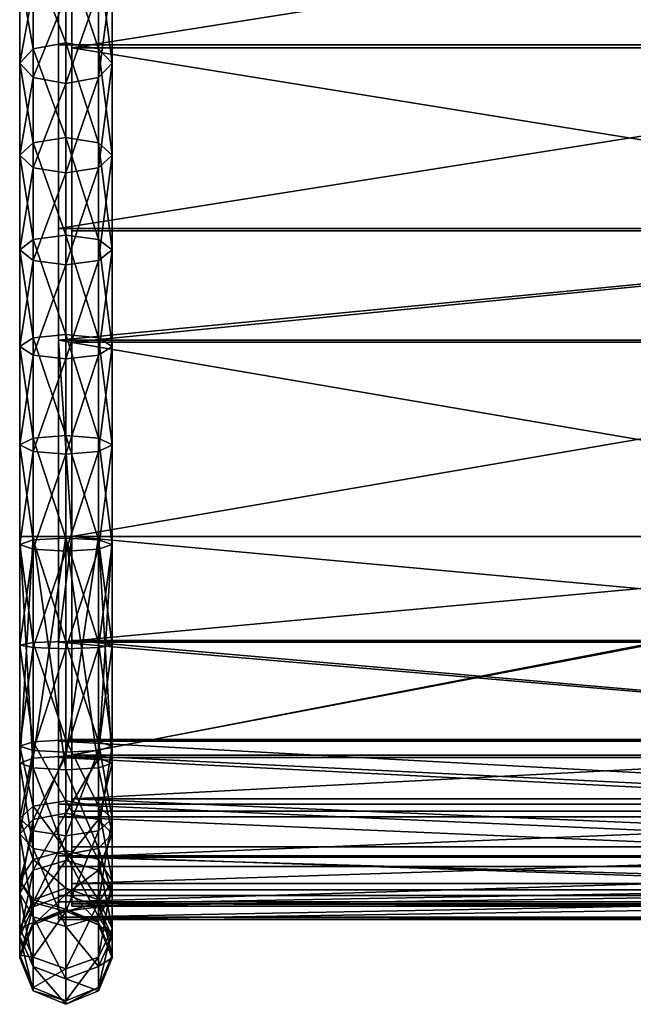
# Model space of a CAD drawing. Units: millimetres. Extents: x -8998 to -223, y -4986 to 5159.
# Drawn here: x -7002 to -6750, y -2985 to -2580 of the extents above; entities that cross this region are included whole.
import ezdxf

# ---------------------------------------------------------------- set-up
doc = ezdxf.new("R2010")
doc.units = ezdxf.units.MM
doc.layers.add('ORG3812BY', color=7, linetype='Continuous', true_color=0x000000)

msp = doc.modelspace()

# ---------------------------------------------------------------- linework, layer by layer
at = {"layer": 'ORG3812BY', "color": 9, "true_color": 0xc7c7c7}
for points in [[(-6509.36, -2590.35, 116.66), (-6986.18, -2516.46, 137.49), (-6986.18, -2590.35, 116.66)], [(-6509.36, -2590.35, 116.66), (-6509.36, -2516.46, 137.49), (-6986.18, -2516.46, 137.49)], [(-6986.18, -2629.76, 133.89), (-6986.18, -2516.46, 137.49), (-6986.18, -2553.4, 171.36)], [(-6986.18, -2629.76, 133.89), (-6986.18, -2590.35, 116.66), (-6986.18, -2516.46, 137.49)], [(-6980.68, -2591.64, 122), (-6980.68, -2518.04, 142.76), (-6514.86, -2518.04, 142.76)], [(-6980.68, -2591.64, 122), (-6514.86, -2518.04, 142.76), (-6514.86, -2591.64, 122)], [(-6980.68, -2518.04, 142.76), (-6980.68, -2629.76, 133.89), (-6980.68, -2553.4, 171.36)], [(-6980.68, -2518.04, 142.76), (-6980.68, -2591.64, 122), (-6980.68, -2629.76, 133.89)], [(-6996.55, -2554.53, 172.86), (-6983.11, -2589.56, 148.04), (-6983.11, -2551.77, 168.02)], [(-6983.11, -2551.77, 168.02), (-6969.68, -2592, 153.05), (-6969.68, -2554.53, 172.86)], [(-6983.11, -2551.77, 168.02), (-6983.11, -2589.56, 148.04), (-6969.68, -2592, 153.05)], [(-7002.11, -2561.18, 184.54), (-6996.55, -2592, 153.05), (-6996.55, -2554.53, 172.86)], [(-6996.55, -2554.53, 172.86), (-6996.55, -2592, 153.05), (-6983.11, -2589.56, 148.04)], [(-6969.68, -2554.53, 172.86), (-6964.11, -2597.91, 165.12), (-6964.11, -2561.18, 184.54)], [(-6969.68, -2554.53, 172.86), (-6969.68, -2592, 153.05), (-6964.11, -2597.91, 165.12)], [(-6996.55, -2567.83, 196.22), (-7002.11, -2597.91, 165.12), (-7002.11, -2561.18, 184.54)], [(-7002.11, -2561.18, 184.54), (-7002.11, -2597.91, 165.12), (-6996.55, -2592, 153.05)], [(-6964.11, -2561.18, 184.54), (-6969.68, -2603.82, 177.2), (-6969.68, -2567.83, 196.22)], [(-6964.11, -2561.18, 184.54), (-6964.11, -2597.91, 165.12), (-6969.68, -2603.82, 177.2)], [(-6996.55, -2567.83, 196.22), (-6996.55, -2603.82, 177.2), (-7002.11, -2597.91, 165.12)], [(-6983.11, -2570.59, 201.06), (-6996.55, -2603.82, 177.2), (-6996.55, -2567.83, 196.22)], [(-6969.68, -2567.83, 196.22), (-6983.11, -2606.26, 182.2), (-6983.11, -2570.59, 201.06)], [(-6969.68, -2567.83, 196.22), (-6969.68, -2603.82, 177.2), (-6983.11, -2606.26, 182.2)], [(-6983.11, -2570.59, 201.06), (-6983.11, -2606.26, 182.2), (-6996.55, -2603.82, 177.2)], [(-6996.55, -2592, 153.05), (-6983.11, -2628.55, 130.47), (-6983.11, -2589.56, 148.04)], [(-6983.11, -2589.56, 148.04), (-6969.68, -2630.68, 135.62), (-6969.68, -2592, 153.05)], [(-6983.11, -2589.56, 148.04), (-6983.11, -2628.55, 130.47), (-6969.68, -2630.68, 135.62)], [(-7002.11, -2597.91, 165.12), (-6996.55, -2630.68, 135.62), (-6996.55, -2592, 153.05)], [(-6996.55, -2592, 153.05), (-6996.55, -2630.68, 135.62), (-6983.11, -2628.55, 130.47)], [(-6509.36, -2590.35, 116.66), (-6986.18, -2665.89, 103), (-6509.36, -2665.89, 103)], [(-6509.36, -2590.35, 116.66), (-6986.18, -2590.35, 116.66), (-6986.18, -2665.89, 103)], [(-6986.18, -2669.71, 118.73), (-6986.18, -2590.35, 116.66), (-6986.18, -2629.76, 133.89)], [(-6986.18, -2669.71, 118.73), (-6986.18, -2665.89, 103), (-6986.18, -2590.35, 116.66)], [(-6980.68, -2591.64, 122), (-6514.86, -2591.64, 122), (-6514.86, -2666.9, 108.4)], [(-6980.68, -2591.64, 122), (-6514.86, -2666.9, 108.4), (-6980.68, -2666.9, 108.4)], [(-6980.68, -2591.64, 122), (-6980.68, -2669.71, 118.73), (-6980.68, -2629.76, 133.89)], [(-6980.68, -2591.64, 122), (-6980.68, -2666.9, 108.4), (-6980.68, -2669.71, 118.73)], [(-6969.68, -2592, 153.05), (-6964.11, -2635.81, 148.04), (-6964.11, -2597.91, 165.12)], [(-6969.68, -2592, 153.05), (-6969.68, -2630.68, 135.62), (-6964.11, -2635.81, 148.04)], [(-6996.55, -2603.82, 177.2), (-7002.11, -2635.81, 148.04), (-7002.11, -2597.91, 165.12)], [(-7002.11, -2597.91, 165.12), (-7002.11, -2635.81, 148.04), (-6996.55, -2630.68, 135.62)], [(-6964.11, -2597.91, 165.12), (-6969.68, -2640.94, 160.46), (-6969.68, -2603.82, 177.2)], [(-6964.11, -2597.91, 165.12), (-6964.11, -2635.81, 148.04), (-6969.68, -2640.94, 160.46)], [(-6996.55, -2603.82, 177.2), (-6996.55, -2640.94, 160.46), (-7002.11, -2635.81, 148.04)], [(-6983.11, -2606.26, 182.2), (-6996.55, -2640.94, 160.46), (-6996.55, -2603.82, 177.2)], [(-6969.68, -2603.82, 177.2), (-6983.11, -2643.07, 165.61), (-6983.11, -2606.26, 182.2)], [(-6969.68, -2603.82, 177.2), (-6969.68, -2640.94, 160.46), (-6983.11, -2643.07, 165.61)], [(-6983.11, -2606.26, 182.2), (-6983.11, -2643.07, 165.61), (-6996.55, -2640.94, 160.46)], [(-6996.55, -2630.68, 135.62), (-6983.11, -2668.57, 115.39), (-6983.11, -2628.55, 130.47)], [(-6983.11, -2628.55, 130.47), (-6969.68, -2670.36, 120.66), (-6969.68, -2630.68, 135.62)], [(-6983.11, -2628.55, 130.47), (-6983.11, -2668.57, 115.39), (-6969.68, -2670.36, 120.66)], [(-7002.11, -2635.81, 148.04), (-6996.55, -2670.36, 120.66), (-6996.55, -2630.68, 135.62)], [(-6996.55, -2630.68, 135.62), (-6996.55, -2670.36, 120.66), (-6983.11, -2668.57, 115.39)], [(-6969.68, -2630.68, 135.62), (-6964.11, -2674.71, 133.38), (-6964.11, -2635.81, 148.04)], [(-6969.68, -2630.68, 135.62), (-6969.68, -2670.36, 120.66), (-6964.11, -2674.71, 133.38)], [(-6996.55, -2640.94, 160.46), (-7002.11, -2674.71, 133.38), (-7002.11, -2635.81, 148.04)], [(-7002.11, -2635.81, 148.04), (-7002.11, -2674.71, 133.38), (-6996.55, -2670.36, 120.66)], [(-6964.11, -2635.81, 148.04), (-6969.68, -2679.05, 146.1), (-6969.68, -2640.94, 160.46)], [(-6964.11, -2635.81, 148.04), (-6964.11, -2674.71, 133.38), (-6969.68, -2679.05, 146.1)], [(-6996.55, -2640.94, 160.46), (-6996.55, -2679.05, 146.1), (-7002.11, -2674.71, 133.38)], [(-6983.11, -2643.07, 165.61), (-6996.55, -2679.05, 146.1), (-6996.55, -2640.94, 160.46)], [(-6969.68, -2640.94, 160.46), (-6983.11, -2680.85, 151.37), (-6983.11, -2643.07, 165.61)], [(-6969.68, -2640.94, 160.46), (-6969.68, -2679.05, 146.1), (-6983.11, -2680.85, 151.37)], [(-6983.11, -2643.07, 165.61), (-6983.11, -2680.85, 151.37), (-6996.55, -2679.05, 146.1)], [(-6509.36, -2665.89, 103), (-6986.18, -2711.85, 95.82), (-6509.36, -2711.85, 95.82)], [(-6509.36, -2665.89, 103), (-6986.18, -2665.89, 103), (-6986.18, -2711.85, 95.82)], [(-6986.18, -2669.71, 118.73), (-6986.18, -2711.85, 95.82), (-6986.18, -2665.89, 103)], [(-6514.86, -2666.9, 108.4), (-6980.68, -2712.67, 101.26), (-6980.68, -2666.9, 108.4)], [(-6514.86, -2666.9, 108.4), (-6514.86, -2712.67, 101.26), (-6980.68, -2712.67, 101.26)], [(-6980.68, -2666.9, 108.4), (-6980.68, -2710.23, 106.31), (-6980.68, -2669.71, 118.73)], [(-6980.68, -2666.9, 108.4), (-6980.68, -2712.67, 101.26), (-6980.68, -2710.23, 106.31)], [(-7002.11, -2674.71, 133.38), (-6996.55, -2710.9, 108.23), (-6996.55, -2670.36, 120.66)], [(-6996.55, -2670.36, 120.66), (-6983.11, -2709.43, 102.86), (-6983.11, -2668.57, 115.39)], [(-6996.55, -2670.36, 120.66), (-6996.55, -2710.9, 108.23), (-6983.11, -2709.43, 102.86)], [(-6986.18, -2669.71, 118.73), (-6986.18, -2710.23, 106.31), (-6986.18, -2711.85, 95.82)], [(-6983.11, -2668.57, 115.39), (-6969.68, -2710.9, 108.23), (-6969.68, -2670.36, 120.66)], [(-6983.11, -2668.57, 115.39), (-6983.11, -2709.43, 102.86), (-6969.68, -2710.9, 108.23)], [(-6969.68, -2670.36, 120.66), (-6964.11, -2714.43, 121.2), (-6964.11, -2674.71, 133.38)], [(-6969.68, -2670.36, 120.66), (-6969.68, -2710.9, 108.23), (-6964.11, -2714.43, 121.2)], [(-6996.55, -2679.05, 146.1), (-7002.11, -2714.43, 121.2), (-7002.11, -2674.71, 133.38)], [(-7002.11, -2674.71, 133.38), (-7002.11, -2714.43, 121.2), (-6996.55, -2710.9, 108.23)], [(-6964.11, -2674.71, 133.38), (-6969.68, -2717.96, 134.17), (-6969.68, -2679.05, 146.1)], [(-6964.11, -2674.71, 133.38), (-6964.11, -2714.43, 121.2), (-6969.68, -2717.96, 134.17)], [(-6996.55, -2679.05, 146.1), (-6996.55, -2717.96, 134.17), (-7002.11, -2714.43, 121.2)], [(-6983.11, -2680.85, 151.37), (-6996.55, -2717.96, 134.17), (-6996.55, -2679.05, 146.1)], [(-6969.68, -2679.05, 146.1), (-6983.11, -2719.43, 139.54), (-6983.11, -2680.85, 151.37)], [(-6969.68, -2679.05, 146.1), (-6969.68, -2717.96, 134.17), (-6983.11, -2719.43, 139.54)], [(-6983.11, -2680.85, 151.37), (-6983.11, -2719.43, 139.54), (-6996.55, -2717.96, 134.17)], [(-7002.11, -2714.43, 121.2), (-6996.55, -2752.14, 98.38), (-6996.55, -2710.9, 108.23)], [(-6996.55, -2710.9, 108.23), (-6983.11, -2751.01, 92.93), (-6983.11, -2709.43, 102.86)], [(-6996.55, -2710.9, 108.23), (-6996.55, -2752.14, 98.38), (-6983.11, -2751.01, 92.93)], [(-6986.18, -2751.97, 96.63), (-6986.18, -2711.85, 95.82), (-6986.18, -2710.23, 106.31)], [(-6983.11, -2709.43, 102.86), (-6969.68, -2752.14, 98.38), (-6969.68, -2710.9, 108.23)], [(-6983.11, -2709.43, 102.86), (-6983.11, -2751.01, 92.93), (-6969.68, -2752.14, 98.38)], [(-6980.68, -2712.67, 101.26), (-6980.68, -2751.97, 96.63), (-6980.68, -2710.23, 106.31)], [(-6969.68, -2710.9, 108.23), (-6964.11, -2754.86, 111.54), (-6964.11, -2714.43, 121.2)], [(-6969.68, -2710.9, 108.23), (-6969.68, -2752.14, 98.38), (-6964.11, -2754.86, 111.54)], [(-6996.55, -2717.96, 134.17), (-7002.11, -2754.86, 111.54), (-7002.11, -2714.43, 121.2)], [(-7002.11, -2714.43, 121.2), (-7002.11, -2754.86, 111.54), (-6996.55, -2752.14, 98.38)], [(-6514.86, -2792.43, 85.51), (-6986.18, -2711.85, 95.82), (-6980.68, -2792.43, 85.51)], [(-6986.18, -2711.85, 95.82), (-6986.18, -2792.43, 85.37), (-6980.68, -2792.43, 85.51)], [(-6514.86, -2792.43, 85.51), (-6509.36, -2711.85, 95.82), (-6986.18, -2711.85, 95.82)], [(-6986.18, -2711.85, 95.82), (-6986.18, -2751.97, 96.63), (-6986.18, -2792.43, 90.97)], [(-6986.18, -2711.85, 95.82), (-6986.18, -2792.43, 90.97), (-6986.18, -2792.43, 85.37)], [(-6514.86, -2712.67, 101.26), (-6980.68, -2792.43, 90.97), (-6980.68, -2712.67, 101.26)], [(-6514.86, -2712.67, 101.26), (-6514.86, -2792.43, 90.97), (-6980.68, -2792.43, 90.97)], [(-6980.68, -2712.67, 101.26), (-6980.68, -2792.43, 90.97), (-6980.68, -2751.97, 96.63)], [(-6964.11, -2714.43, 121.2), (-6969.68, -2757.58, 124.71), (-6969.68, -2717.96, 134.17)], [(-6964.11, -2714.43, 121.2), (-6964.11, -2754.86, 111.54), (-6969.68, -2757.58, 124.71)], [(-6996.55, -2717.96, 134.17), (-6996.55, -2757.58, 124.71), (-7002.11, -2754.86, 111.54)], [(-6983.11, -2719.43, 139.54), (-6996.55, -2757.58, 124.71), (-6996.55, -2717.96, 134.17)], [(-6983.11, -2719.43, 139.54), (-6983.11, -2758.71, 130.16), (-6996.55, -2757.58, 124.71)], [(-6969.68, -2717.96, 134.17), (-6983.11, -2758.71, 130.16), (-6983.11, -2719.43, 139.54)], [(-6969.68, -2717.96, 134.17), (-6969.68, -2757.58, 124.71), (-6983.11, -2758.71, 130.16)], [(-6996.55, -2752.14, 98.38), (-6983.11, -2793.12, 85.57), (-6983.11, -2751.01, 92.93)], [(-6983.11, -2751.01, 92.93), (-6969.68, -2793.91, 91.08), (-6969.68, -2752.14, 98.38)], [(-6983.11, -2751.01, 92.93), (-6983.11, -2793.12, 85.57), (-6969.68, -2793.91, 91.08)], [(-7002.11, -2754.86, 111.54), (-6996.55, -2793.91, 91.08), (-6996.55, -2752.14, 98.38)], [(-6996.55, -2757.58, 124.71), (-7002.11, -2795.82, 104.39), (-7002.11, -2754.86, 111.54)], [(-7002.11, -2754.86, 111.54), (-7002.11, -2795.82, 104.39), (-6996.55, -2793.91, 91.08)], [(-6996.55, -2752.14, 98.38), (-6996.55, -2793.91, 91.08), (-6983.11, -2793.12, 85.57)], [(-6969.68, -2752.14, 98.38), (-6964.11, -2795.82, 104.39), (-6964.11, -2754.86, 111.54)], [(-6969.68, -2752.14, 98.38), (-6969.68, -2793.91, 91.08), (-6964.11, -2795.82, 104.39)], [(-6964.11, -2754.86, 111.54), (-6969.68, -2797.72, 117.69), (-6969.68, -2757.58, 124.71)], [(-6964.11, -2754.86, 111.54), (-6964.11, -2795.82, 104.39), (-6969.68, -2797.72, 117.69)], [(-6996.55, -2757.58, 124.71), (-6996.55, -2797.72, 117.69), (-7002.11, -2795.82, 104.39)], [(-6983.11, -2758.71, 130.16), (-6996.55, -2797.72, 117.69), (-6996.55, -2757.58, 124.71)], [(-6983.11, -2758.71, 130.16), (-6983.11, -2798.51, 123.2), (-6996.55, -2797.72, 117.69)], [(-6969.68, -2757.58, 124.71), (-6983.11, -2798.51, 123.2), (-6983.11, -2758.71, 130.16)], [(-6969.68, -2757.58, 124.71), (-6969.68, -2797.72, 117.69), (-6983.11, -2798.51, 123.2)], [(-6996.55, -2887.58, -99.88), (-6996.55, -2792.43, -99.88), (-7002.11, -2792.43, -86.44)], [(-6996.55, -2887.58, -99.88), (-7002.11, -2792.43, -86.44), (-7002.11, -2885.59, -86.44)], [(-7002.11, -2885.59, -86.44), (-7002.11, -2792.43, -86.44), (-6996.55, -2792.43, -73.01)], [(-7002.11, -2885.59, -86.44), (-6996.55, -2792.43, -73.01), (-6996.55, -2883.61, -73.01)], [(-7002.11, -2795.82, 104.39), (-6996.55, -2836.05, 86.37), (-6996.55, -2793.91, 91.08)], [(-6996.55, -2797.72, 117.69), (-7002.11, -2837.12, 99.77), (-7002.11, -2795.82, 104.39)], [(-7002.11, -2795.82, 104.39), (-7002.11, -2837.12, 99.77), (-6996.55, -2836.05, 86.37)], [(-6983.11, -2888.4, -105.44), (-6983.11, -2792.43, -105.44), (-6996.55, -2792.43, -99.88)], [(-6983.11, -2888.4, -105.44), (-6996.55, -2792.43, -99.88), (-6996.55, -2887.58, -99.88)], [(-6996.55, -2883.61, -73.01), (-6996.55, -2792.43, -73.01), (-6983.11, -2792.43, -67.44)], [(-6996.55, -2883.61, -73.01), (-6983.11, -2792.43, -67.44), (-6983.11, -2882.79, -67.44)], [(-6996.55, -2793.91, 91.08), (-6983.11, -2835.61, 80.82), (-6983.11, -2793.12, 85.57)], [(-6996.55, -2793.91, 91.08), (-6996.55, -2836.05, 86.37), (-6983.11, -2835.61, 80.82)], [(-6509.36, -2792.43, -70.82), (-6980.68, -2792.44, -65.32), (-6986.18, -2792.44, -70.82)], [(-6514.86, -2792.43, 90.97), (-6509.36, -2835.9, 84.25), (-6986.18, -2835.9, 84.25)], [(-6509.36, -2792.43, -70.82), (-6986.18, -2883.27, -70.82), (-6509.36, -2883.27, -70.82)], [(-6509.36, -2792.43, -70.82), (-6986.18, -2792.44, -70.82), (-6986.18, -2883.27, -70.82)], [(-6514.86, -2792.43, 90.97), (-6986.18, -2835.9, 84.25), (-6980.68, -2792.43, 90.97)], [(-6980.68, -2792.43, 90.97), (-6986.18, -2835.9, 84.25), (-6986.18, -2792.43, 90.97)], [(-6986.18, -2792.44, -70.82), (-6986.18, -2792.43, 85.37), (-6986.18, -2835.9, 84.25)], [(-6986.18, -2792.43, 85.37), (-6986.18, -2792.43, 90.97), (-6986.18, -2835.9, 84.25)], [(-6986.18, -2883.27, -70.82), (-6986.18, -2792.44, -70.82), (-6986.18, -2835.9, 84.25)], [(-6983.11, -2882.79, -67.44), (-6969.68, -2792.43, -73.01), (-6969.68, -2883.61, -73.01)], [(-6983.11, -2882.79, -67.44), (-6983.11, -2792.43, -67.44), (-6969.68, -2792.43, -73.01)], [(-6969.68, -2887.58, -99.88), (-6969.68, -2792.43, -99.88), (-6983.11, -2792.43, -105.44)], [(-6969.68, -2887.58, -99.88), (-6983.11, -2792.43, -105.44), (-6983.11, -2888.4, -105.44)], [(-6983.11, -2793.12, 85.57), (-6969.68, -2836.05, 86.37), (-6969.68, -2793.91, 91.08)], [(-6983.11, -2793.12, 85.57), (-6983.11, -2835.61, 80.82), (-6969.68, -2836.05, 86.37)], [(-6514.86, -2835.24, 78.78), (-6980.68, -2792.43, 85.51), (-6980.68, -2835.24, 78.78)], [(-6514.86, -2835.24, 78.78), (-6514.86, -2792.43, 85.51), (-6980.68, -2792.43, 85.51)], [(-6509.36, -2792.43, -70.82), (-6514.86, -2792.44, -65.32), (-6980.68, -2792.44, -65.32)], [(-6980.68, -2835.24, 78.78), (-6980.68, -2792.43, 85.51), (-6980.68, -2792.44, -65.32)], [(-6514.86, -2792.44, -65.32), (-6980.68, -2882.33, -65.38), (-6980.68, -2792.44, -65.32)], [(-6514.86, -2792.44, -65.32), (-6514.86, -2882.33, -65.38), (-6980.68, -2882.33, -65.38)], [(-6980.68, -2835.24, 78.78), (-6980.68, -2792.44, -65.32), (-6980.68, -2882.33, -65.38)], [(-6969.68, -2883.61, -73.01), (-6969.68, -2792.43, -73.01), (-6964.11, -2792.43, -86.44)], [(-6969.68, -2883.61, -73.01), (-6964.11, -2792.43, -86.44), (-6964.11, -2885.59, -86.44)], [(-6964.11, -2885.59, -86.44), (-6964.11, -2792.43, -86.44), (-6969.68, -2792.43, -99.88)], [(-6964.11, -2885.59, -86.44), (-6969.68, -2792.43, -99.88), (-6969.68, -2887.58, -99.88)], [(-6969.68, -2793.91, 91.08), (-6964.11, -2837.12, 99.77), (-6964.11, -2795.82, 104.39)], [(-6969.68, -2793.91, 91.08), (-6969.68, -2836.05, 86.37), (-6964.11, -2837.12, 99.77)], [(-6964.11, -2795.82, 104.39), (-6969.68, -2838.18, 113.17), (-6969.68, -2797.72, 117.69)], [(-6964.11, -2795.82, 104.39), (-6964.11, -2837.12, 99.77), (-6969.68, -2838.18, 113.17)], [(-6996.55, -2797.72, 117.69), (-6996.55, -2838.18, 113.17), (-7002.11, -2837.12, 99.77)], [(-6983.11, -2798.51, 123.2), (-6996.55, -2838.18, 113.17), (-6996.55, -2797.72, 117.69)], [(-6983.11, -2798.51, 123.2), (-6983.11, -2838.62, 118.72), (-6996.55, -2838.18, 113.17)], [(-6969.68, -2797.72, 117.69), (-6983.11, -2838.62, 118.72), (-6983.11, -2798.51, 123.2)], [(-6969.68, -2797.72, 117.69), (-6969.68, -2838.18, 113.17), (-6983.11, -2838.62, 118.72)], [(-7002.11, -2837.12, 99.77), (-6996.55, -2876.86, 84.45), (-6996.55, -2836.05, 86.37)], [(-6996.55, -2836.05, 86.37), (-6983.11, -2876.12, 78.91), (-6983.11, -2835.61, 80.82)], [(-6996.55, -2836.05, 86.37), (-6996.55, -2876.86, 84.45), (-6983.11, -2876.12, 78.91)], [(-6509.36, -2876.6, 82.25), (-6986.18, -2835.9, 84.25), (-6509.36, -2835.9, 84.25)], [(-6509.36, -2876.6, 82.25), (-6986.18, -2876.6, 82.25), (-6986.18, -2835.9, 84.25)], [(-6986.18, -2883.27, -70.82), (-6986.18, -2835.9, 84.25), (-6986.18, -2876.6, 82.25)], [(-6983.11, -2835.61, 80.82), (-6969.68, -2876.86, 84.45), (-6969.68, -2836.05, 86.37)], [(-6983.11, -2835.61, 80.82), (-6983.11, -2876.12, 78.91), (-6969.68, -2876.86, 84.45)], [(-6514.86, -2875.92, 76.75), (-6980.68, -2835.24, 78.78), (-6980.68, -2875.92, 76.75)], [(-6514.86, -2875.92, 76.75), (-6514.86, -2835.24, 78.78), (-6980.68, -2835.24, 78.78)], [(-6980.68, -2835.24, 78.78), (-6980.68, -2882.33, -65.38), (-6980.68, -2875.92, 76.75)], [(-6969.68, -2836.05, 86.37), (-6964.11, -2878.64, 97.81), (-6964.11, -2837.12, 99.77)], [(-6969.68, -2836.05, 86.37), (-6969.68, -2876.86, 84.45), (-6964.11, -2878.64, 97.81)], [(-6996.55, -2838.18, 113.17), (-7002.11, -2878.64, 97.81), (-7002.11, -2837.12, 99.77)], [(-7002.11, -2837.12, 99.77), (-7002.11, -2878.64, 97.81), (-6996.55, -2876.86, 84.45)], [(-6996.55, -2838.18, 113.17), (-6996.55, -2880.42, 111.18), (-7002.11, -2878.64, 97.81)], [(-6983.11, -2838.62, 118.72), (-6996.55, -2880.42, 111.18), (-6996.55, -2838.18, 113.17)], [(-6983.11, -2838.62, 118.72), (-6983.11, -2881.16, 116.71), (-6996.55, -2880.42, 111.18)], [(-6969.68, -2838.18, 113.17), (-6983.11, -2881.16, 116.71), (-6983.11, -2838.62, 118.72)], [(-6969.68, -2838.18, 113.17), (-6969.68, -2880.42, 111.18), (-6983.11, -2881.16, 116.71)], [(-6964.11, -2837.12, 99.77), (-6969.68, -2880.42, 111.18), (-6969.68, -2838.18, 113.17)], [(-6964.11, -2837.12, 99.77), (-6964.11, -2878.64, 97.81), (-6969.68, -2880.42, 111.18)], [(-7002.11, -2878.64, 97.81), (-6996.55, -2903.31, 78.61), (-6996.55, -2876.86, 84.45)], [(-6996.55, -2876.86, 84.45), (-6983.11, -2901.2, 73.37), (-6983.11, -2876.12, 78.91)], [(-6996.55, -2876.86, 84.45), (-6996.55, -2903.31, 78.61), (-6983.11, -2901.2, 73.37)], [(-6509.36, -2902.46, 76.63), (-6986.18, -2876.6, 82.25), (-6509.36, -2876.6, 82.25)], [(-6509.36, -2902.46, 76.63), (-6986.18, -2902.46, 76.63), (-6986.18, -2876.6, 82.25)], [(-6986.18, -2902.46, 76.63), (-6986.18, -2883.27, -70.82), (-6986.18, -2876.6, 82.25)], [(-6983.11, -2876.12, 78.91), (-6969.68, -2903.31, 78.61), (-6969.68, -2876.86, 84.45)], [(-6983.11, -2876.12, 78.91), (-6983.11, -2901.2, 73.37), (-6969.68, -2903.31, 78.61)], [(-6514.86, -2875.92, 76.75), (-6980.68, -2900.3, 71.49), (-6514.86, -2900.3, 71.49)], [(-6514.86, -2875.92, 76.75), (-6980.68, -2875.92, 76.75), (-6980.68, -2900.3, 71.49)], [(-6980.68, -2882.33, -65.38), (-6980.68, -2900.3, 71.49), (-6980.68, -2875.92, 76.75)], [(-6969.68, -2876.86, 84.45), (-6964.11, -2908.38, 91.24), (-6964.11, -2878.64, 97.81)], [(-6969.68, -2876.86, 84.45), (-6969.68, -2903.31, 78.61), (-6964.11, -2908.38, 91.24)], [(-6996.55, -2880.42, 111.18), (-7002.11, -2908.38, 91.24), (-7002.11, -2878.64, 97.81)], [(-7002.11, -2878.64, 97.81), (-7002.11, -2908.38, 91.24), (-6996.55, -2903.31, 78.61)], [(-6996.55, -2880.42, 111.18), (-6996.55, -2913.45, 103.88), (-7002.11, -2908.38, 91.24)], [(-6983.11, -2881.16, 116.71), (-6996.55, -2913.45, 103.88), (-6996.55, -2880.42, 111.18)], [(-6983.11, -2881.16, 116.71), (-6983.11, -2915.55, 109.12), (-6996.55, -2913.45, 103.88)], [(-6969.68, -2880.42, 111.18), (-6983.11, -2915.55, 109.12), (-6983.11, -2881.16, 116.71)], [(-6969.68, -2880.42, 111.18), (-6969.68, -2913.45, 103.88), (-6983.11, -2915.55, 109.12)], [(-6964.11, -2878.64, 97.81), (-6969.68, -2913.45, 103.88), (-6969.68, -2880.42, 111.18)], [(-6964.11, -2878.64, 97.81), (-6964.11, -2908.38, 91.24), (-6969.68, -2913.45, 103.88)], [(-7002.11, -2914.75, -77.65), (-7002.11, -2885.59, -86.44), (-6996.55, -2883.61, -73.01)], [(-7002.11, -2914.75, -77.65), (-6996.55, -2883.61, -73.01), (-6996.55, -2908.75, -65.43)], [(-6996.55, -2908.75, -65.43), (-6996.55, -2883.61, -73.01), (-6983.11, -2882.79, -67.44)], [(-6996.55, -2908.75, -65.43), (-6983.11, -2882.79, -67.44), (-6983.11, -2906.26, -60.37)], [(-6509.36, -2907.73, -63.43), (-6986.18, -2883.27, -70.82), (-6986.18, -2907.73, -63.43)], [(-6509.36, -2907.73, -63.43), (-6509.36, -2883.27, -70.82), (-6986.18, -2883.27, -70.82)], [(-6986.18, -2902.46, 76.63), (-6986.18, -2907.73, -63.43), (-6986.18, -2883.27, -70.82)], [(-6983.11, -2906.26, -60.37), (-6983.11, -2882.79, -67.44), (-6969.68, -2883.61, -73.01)], [(-6983.11, -2906.26, -60.37), (-6969.68, -2883.61, -73.01), (-6969.68, -2908.75, -65.43)], [(-6514.86, -2905.45, -58.34), (-6980.68, -2882.33, -65.38), (-6514.86, -2882.33, -65.38)], [(-6514.86, -2905.45, -58.34), (-6980.68, -2905.45, -58.34), (-6980.68, -2882.33, -65.38)], [(-6980.68, -2882.33, -65.38), (-6980.68, -2905.45, -58.34), (-6980.68, -2900.3, 71.49)], [(-6969.68, -2908.75, -65.43), (-6969.68, -2883.61, -73.01), (-6964.11, -2885.59, -86.44)], [(-6996.55, -2920.76, -89.87), (-6996.55, -2887.58, -99.88), (-7002.11, -2885.59, -86.44)], [(-6996.55, -2920.76, -89.87), (-7002.11, -2885.59, -86.44), (-7002.11, -2914.75, -77.65)], [(-6983.11, -2923.25, -94.94), (-6983.11, -2888.4, -105.44), (-6996.55, -2887.58, -99.88)], [(-6983.11, -2923.25, -94.94), (-6996.55, -2887.58, -99.88), (-6996.55, -2920.76, -89.87)], [(-6969.68, -2920.76, -89.87), (-6969.68, -2887.58, -99.88), (-6983.11, -2888.4, -105.44)], [(-6969.68, -2920.76, -89.87), (-6983.11, -2888.4, -105.44), (-6983.11, -2923.25, -94.94)], [(-6969.68, -2908.75, -65.43), (-6964.11, -2885.59, -86.44), (-6964.11, -2914.75, -77.65)], [(-6964.11, -2914.75, -77.65), (-6964.11, -2885.59, -86.44), (-6969.68, -2887.58, -99.88)], [(-6964.11, -2914.75, -77.65), (-6969.68, -2887.58, -99.88), (-6969.68, -2920.76, -89.87)], [(-6996.55, -2903.31, 78.61), (-6983.11, -2921.53, 61.03), (-6983.11, -2901.2, 73.37)], [(-6983.11, -2901.2, 73.37), (-6969.68, -2925.2, 65.31), (-6969.68, -2903.31, 78.61)], [(-6983.11, -2901.2, 73.37), (-6983.11, -2921.53, 61.03), (-6969.68, -2925.2, 65.31)], [(-6514.86, -2920.05, 59.56), (-6980.68, -2900.3, 71.49), (-6980.68, -2920.05, 59.56)], [(-6514.86, -2920.05, 59.56), (-6514.86, -2900.3, 71.49), (-6980.68, -2900.3, 71.49)], [(-6980.68, -2900.3, 71.49), (-6980.68, -2924.32, -44.88), (-6980.68, -2920.05, 59.56)], [(-6980.68, -2900.3, 71.49), (-6980.68, -2905.45, -58.34), (-6980.68, -2924.32, -44.88)], [(-7002.11, -2908.38, 91.24), (-6996.55, -2925.2, 65.31), (-6996.55, -2903.31, 78.61)], [(-6996.55, -2903.31, 78.61), (-6996.55, -2925.2, 65.31), (-6983.11, -2921.53, 61.03)], [(-6509.36, -2923.77, 63.72), (-6986.18, -2902.46, 76.63), (-6509.36, -2902.46, 76.63)], [(-6509.36, -2923.77, 63.72), (-6986.18, -2923.77, 63.72), (-6986.18, -2902.46, 76.63)], [(-6986.18, -2923.77, 63.72), (-6986.18, -2907.73, -63.43), (-6986.18, -2902.46, 76.63)], [(-6980.68, -2924.32, -44.88), (-6980.68, -2905.45, -58.34), (-6514.86, -2905.45, -58.34)], [(-6980.68, -2924.32, -44.88), (-6514.86, -2905.45, -58.34), (-6514.86, -2924.32, -44.88)], [(-6969.68, -2903.31, 78.61), (-6964.11, -2934.08, 75.64), (-6964.11, -2908.38, 91.24)], [(-6969.68, -2903.31, 78.61), (-6969.68, -2925.2, 65.31), (-6964.11, -2934.08, 75.64)], [(-6996.55, -2913.45, 103.88), (-7002.11, -2934.08, 75.64), (-7002.11, -2908.38, 91.24)], [(-7002.11, -2908.38, 91.24), (-7002.11, -2934.08, 75.64), (-6996.55, -2925.2, 65.31)], [(-7002.11, -2939.21, -60.15), (-7002.11, -2914.75, -77.65), (-6996.55, -2908.75, -65.43)], [(-7002.11, -2939.21, -60.15), (-6996.55, -2908.75, -65.43), (-6996.55, -2929.58, -50.52)], [(-6996.55, -2929.58, -50.52), (-6996.55, -2908.75, -65.43), (-6983.11, -2906.26, -60.37)], [(-6996.55, -2929.58, -50.52), (-6983.11, -2906.26, -60.37), (-6983.11, -2925.59, -46.53)], [(-6509.36, -2928.13, -48.95), (-6986.18, -2907.73, -63.43), (-6986.18, -2928.13, -48.95)], [(-6509.36, -2928.13, -48.95), (-6509.36, -2907.73, -63.43), (-6986.18, -2907.73, -63.43)], [(-6986.18, -2923.77, 63.72), (-6986.18, -2928.13, -48.95), (-6986.18, -2907.73, -63.43)], [(-6983.11, -2925.59, -46.53), (-6983.11, -2906.26, -60.37), (-6969.68, -2908.75, -65.43)], [(-6983.11, -2925.59, -46.53), (-6969.68, -2908.75, -65.43), (-6969.68, -2929.58, -50.52)], [(-6964.11, -2908.38, 91.24), (-6969.68, -2942.96, 85.96), (-6969.68, -2913.45, 103.88)], [(-6964.11, -2908.38, 91.24), (-6964.11, -2934.08, 75.64), (-6969.68, -2942.96, 85.96)], [(-6969.68, -2929.58, -50.52), (-6969.68, -2908.75, -65.43), (-6964.11, -2914.75, -77.65)], [(-6996.55, -2913.45, 103.88), (-6996.55, -2942.96, 85.96), (-7002.11, -2934.08, 75.64)], [(-6983.11, -2915.55, 109.12), (-6996.55, -2942.96, 85.96), (-6996.55, -2913.45, 103.88)], [(-6969.68, -2913.45, 103.88), (-6983.11, -2946.63, 90.24), (-6983.11, -2915.55, 109.12)], [(-6969.68, -2913.45, 103.88), (-6969.68, -2942.96, 85.96), (-6983.11, -2946.63, 90.24)], [(-6996.55, -2948.84, -69.78), (-6996.55, -2920.76, -89.87), (-7002.11, -2914.75, -77.65)], [(-6996.55, -2948.84, -69.78), (-7002.11, -2914.75, -77.65), (-7002.11, -2939.21, -60.15)], [(-6983.11, -2915.55, 109.12), (-6983.11, -2946.63, 90.24), (-6996.55, -2942.96, 85.96)], [(-6969.68, -2929.58, -50.52), (-6964.11, -2914.75, -77.65), (-6964.11, -2939.21, -60.15)], [(-6964.11, -2939.21, -60.15), (-6964.11, -2914.75, -77.65), (-6969.68, -2920.76, -89.87)], [(-6983.11, -2952.82, -73.77), (-6983.11, -2923.25, -94.94), (-6996.55, -2920.76, -89.87)], [(-6983.11, -2952.82, -73.77), (-6996.55, -2920.76, -89.87), (-6996.55, -2948.84, -69.78)], [(-6996.55, -2925.2, 65.31), (-6983.11, -2937.02, 42.51), (-6983.11, -2921.53, 61.03)], [(-6969.68, -2948.84, -69.78), (-6969.68, -2920.76, -89.87), (-6983.11, -2923.25, -94.94)], [(-6983.11, -2921.53, 61.03), (-6969.68, -2941.88, 45.37), (-6969.68, -2925.2, 65.31)], [(-6983.11, -2921.53, 61.03), (-6983.11, -2937.02, 42.51), (-6969.68, -2941.88, 45.37)], [(-6514.86, -2920.05, 59.56), (-6980.68, -2935.13, 41.52), (-6514.86, -2935.13, 41.52)], [(-6514.86, -2920.05, 59.56), (-6980.68, -2920.05, 59.56), (-6980.68, -2935.13, 41.52)], [(-6980.68, -2920.05, 59.56), (-6980.68, -2937.75, -25.8), (-6980.68, -2935.13, 41.52)], [(-6980.68, -2920.05, 59.56), (-6980.68, -2924.32, -44.88), (-6980.68, -2937.75, -25.8)], [(-6964.11, -2939.21, -60.15), (-6969.68, -2920.76, -89.87), (-6969.68, -2948.84, -69.78)], [(-7002.11, -2934.08, 75.64), (-6996.55, -2941.88, 45.37), (-6996.55, -2925.2, 65.31)], [(-6996.55, -2925.2, 65.31), (-6996.55, -2941.88, 45.37), (-6983.11, -2937.02, 42.51)], [(-6996.55, -2944.7, -29.39), (-6996.55, -2929.58, -50.52), (-6983.11, -2925.59, -46.53)], [(-6996.55, -2944.7, -29.39), (-6983.11, -2925.59, -46.53), (-6983.11, -2939.63, -26.91)], [(-6509.36, -2940, 44.24), (-6986.18, -2923.77, 63.72), (-6509.36, -2923.77, 63.72)], [(-6509.36, -2940, 44.24), (-6986.18, -2940, 44.24), (-6986.18, -2923.77, 63.72)], [(-6986.18, -2940, 44.24), (-6986.18, -2928.13, -48.95), (-6986.18, -2923.77, 63.72)], [(-6969.68, -2948.84, -69.78), (-6983.11, -2923.25, -94.94), (-6983.11, -2952.82, -73.77)], [(-6983.11, -2939.63, -26.91), (-6983.11, -2925.59, -46.53), (-6969.68, -2929.58, -50.52)], [(-6514.86, -2937.75, -25.8), (-6980.68, -2924.32, -44.88), (-6514.86, -2924.32, -44.88)], [(-6514.86, -2937.75, -25.8), (-6980.68, -2937.75, -25.8), (-6980.68, -2924.32, -44.88)], [(-6969.68, -2925.2, 65.31), (-6964.11, -2953.62, 52.28), (-6964.11, -2934.08, 75.64)], [(-6969.68, -2925.2, 65.31), (-6969.68, -2941.88, 45.37), (-6964.11, -2953.62, 52.28)], [(-7002.11, -2956.93, -35.39), (-7002.11, -2939.21, -60.15), (-6996.55, -2929.58, -50.52)], [(-7002.11, -2956.93, -35.39), (-6996.55, -2929.58, -50.52), (-6996.55, -2944.7, -29.39)], [(-6509.36, -2928.13, -48.95), (-6986.18, -2942.69, -28.41), (-6509.36, -2942.69, -28.41)], [(-6509.36, -2928.13, -48.95), (-6986.18, -2928.13, -48.95), (-6986.18, -2942.69, -28.41)], [(-6986.18, -2940, 44.24), (-6986.18, -2942.69, -28.41), (-6986.18, -2928.13, -48.95)], [(-6983.11, -2939.63, -26.91), (-6969.68, -2929.58, -50.52), (-6969.68, -2944.7, -29.39)], [(-6969.68, -2944.7, -29.39), (-6969.68, -2929.58, -50.52), (-6964.11, -2939.21, -60.15)], [(-6996.55, -2942.96, 85.96), (-7002.11, -2953.62, 52.28), (-7002.11, -2934.08, 75.64)], [(-7002.11, -2934.08, 75.64), (-7002.11, -2953.62, 52.28), (-6996.55, -2941.88, 45.37)], [(-6996.55, -2941.88, 45.37), (-6983.11, -2945.66, 19.97), (-6983.11, -2937.02, 42.51)], [(-6983.11, -2937.02, 42.51), (-6969.68, -2951.19, 21.1), (-6969.68, -2941.88, 45.37)], [(-6983.11, -2937.02, 42.51), (-6983.11, -2945.66, 19.97), (-6969.68, -2951.19, 21.1)], [(-6514.86, -2935.13, 41.52), (-6980.68, -2943.45, 19.67), (-6514.86, -2943.45, 19.67)], [(-6514.86, -2935.13, 41.52), (-6980.68, -2935.13, 41.52), (-6980.68, -2943.45, 19.67)], [(-6980.68, -2935.13, 41.52), (-6980.68, -2944.44, -3.27), (-6980.68, -2943.45, 19.67)], [(-6980.68, -2935.13, 41.52), (-6980.68, -2937.75, -25.8), (-6980.68, -2944.44, -3.27)], [(-6514.86, -2937.75, -25.8), (-6980.68, -2944.44, -3.27), (-6980.68, -2937.75, -25.8)], [(-6514.86, -2937.75, -25.8), (-6514.86, -2944.44, -3.27), (-6980.68, -2944.44, -3.27)], [(-6964.11, -2934.08, 75.64), (-6969.68, -2965.36, 59.18), (-6969.68, -2942.96, 85.96)], [(-6964.11, -2934.08, 75.64), (-6964.11, -2953.62, 52.28), (-6969.68, -2965.36, 59.18)], [(-6996.55, -2969.16, -41.38), (-6996.55, -2948.84, -69.78), (-7002.11, -2939.21, -60.15)], [(-6996.55, -2969.16, -41.38), (-7002.11, -2939.21, -60.15), (-7002.11, -2956.93, -35.39)], [(-7002.11, -2953.62, 52.28), (-6996.55, -2951.19, 21.1), (-6996.55, -2941.88, 45.37)], [(-6996.55, -2952.15, -4.5), (-6996.55, -2944.7, -29.39), (-6983.11, -2939.63, -26.91)], [(-6996.55, -2952.15, -4.5), (-6983.11, -2939.63, -26.91), (-6983.11, -2946.55, -3.79)], [(-6996.55, -2941.88, 45.37), (-6996.55, -2951.19, 21.1), (-6983.11, -2945.66, 19.97)], [(-6986.18, -2948.94, 20.66), (-6986.18, -2940, 44.24), (-6509.36, -2940, 44.24)], [(-6986.18, -2948.94, 20.66), (-6509.36, -2940, 44.24), (-6509.36, -2948.94, 20.66)], [(-6986.18, -2949.95, -4.12), (-6986.18, -2940, 44.24), (-6986.18, -2948.94, 20.66)], [(-6986.18, -2949.95, -4.12), (-6986.18, -2942.69, -28.41), (-6986.18, -2940, 44.24)], [(-6983.11, -2946.55, -3.79), (-6983.11, -2939.63, -26.91), (-6969.68, -2944.7, -29.39)], [(-6969.68, -2944.7, -29.39), (-6964.11, -2939.21, -60.15), (-6964.11, -2956.93, -35.39)], [(-6964.11, -2956.93, -35.39), (-6964.11, -2939.21, -60.15), (-6969.68, -2948.84, -69.78)], [(-6969.68, -2941.88, 45.37), (-6964.11, -2964.53, 23.84), (-6964.11, -2953.62, 52.28)], [(-6969.68, -2941.88, 45.37), (-6969.68, -2951.19, 21.1), (-6964.11, -2964.53, 23.84)], [(-6996.55, -2942.96, 85.96), (-6996.55, -2965.36, 59.18), (-7002.11, -2953.62, 52.28)], [(-7002.11, -2965.66, -6.21), (-7002.11, -2956.93, -35.39), (-6996.55, -2944.7, -29.39)], [(-7002.11, -2965.66, -6.21), (-6996.55, -2944.7, -29.39), (-6996.55, -2952.15, -4.5)], [(-6983.11, -2946.63, 90.24), (-6996.55, -2965.36, 59.18), (-6996.55, -2942.96, 85.96)], [(-6996.55, -2951.19, 21.1), (-6983.11, -2946.55, -3.79), (-6983.11, -2945.66, 19.97)], [(-6509.36, -2942.69, -28.41), (-6986.18, -2949.95, -4.12), (-6509.36, -2949.95, -4.12)], [(-6509.36, -2942.69, -28.41), (-6986.18, -2942.69, -28.41), (-6986.18, -2949.95, -4.12)], [(-6969.68, -2942.96, 85.96), (-6983.11, -2970.23, 62.04), (-6983.11, -2946.63, 90.24)], [(-6969.68, -2942.96, 85.96), (-6969.68, -2965.36, 59.18), (-6983.11, -2970.23, 62.04)], [(-6983.11, -2946.55, -3.79), (-6969.68, -2944.7, -29.39), (-6969.68, -2952.15, -4.5)], [(-6983.11, -2945.66, 19.97), (-6969.68, -2952.15, -4.5), (-6969.68, -2951.19, 21.1)], [(-6983.11, -2945.66, 19.97), (-6983.11, -2946.55, -3.79), (-6969.68, -2952.15, -4.5)], [(-6514.86, -2944.44, -3.27), (-6980.68, -2943.45, 19.67), (-6980.68, -2944.44, -3.27)], [(-6514.86, -2944.44, -3.27), (-6514.86, -2943.45, 19.67), (-6980.68, -2943.45, 19.67)], [(-6969.68, -2952.15, -4.5), (-6969.68, -2944.7, -29.39), (-6964.11, -2956.93, -35.39)], [(-6996.55, -2951.19, 21.1), (-6996.55, -2952.15, -4.5), (-6983.11, -2946.55, -3.79)], [(-6983.11, -2946.63, 90.24), (-6983.11, -2970.23, 62.04), (-6996.55, -2965.36, 59.18)], [(-6983.11, -2974.23, -43.86), (-6983.11, -2952.82, -73.77), (-6996.55, -2948.84, -69.78)], [(-6983.11, -2974.23, -43.86), (-6996.55, -2948.84, -69.78), (-6996.55, -2969.16, -41.38)], [(-6509.36, -2948.94, 20.66), (-6986.18, -2949.95, -4.12), (-6986.18, -2948.94, 20.66)], [(-6509.36, -2948.94, 20.66), (-6509.36, -2949.95, -4.12), (-6986.18, -2949.95, -4.12)], [(-6969.68, -2969.16, -41.38), (-6969.68, -2948.84, -69.78), (-6983.11, -2952.82, -73.77)], [(-6964.11, -2956.93, -35.39), (-6969.68, -2948.84, -69.78), (-6969.68, -2969.16, -41.38)], [(-7002.11, -2964.53, 23.84), (-6996.55, -2952.15, -4.5), (-6996.55, -2951.19, 21.1)], [(-7002.11, -2953.62, 52.28), (-7002.11, -2964.53, 23.84), (-6996.55, -2951.19, 21.1)], [(-7002.11, -2964.53, 23.84), (-7002.11, -2965.66, -6.21), (-6996.55, -2952.15, -4.5)], [(-6996.55, -2965.36, 59.18), (-7002.11, -2964.53, 23.84), (-7002.11, -2953.62, 52.28)], [(-6969.68, -2969.16, -41.38), (-6983.11, -2952.82, -73.77), (-6983.11, -2974.23, -43.86)], [(-6969.68, -2951.19, 21.1), (-6964.11, -2965.66, -6.21), (-6964.11, -2964.53, 23.84)], [(-6969.68, -2951.19, 21.1), (-6969.68, -2952.15, -4.5), (-6964.11, -2965.66, -6.21)], [(-6969.68, -2952.15, -4.5), (-6964.11, -2956.93, -35.39), (-6964.11, -2965.66, -6.21)], [(-6964.11, -2953.62, 52.28), (-6969.68, -2977.87, 26.58), (-6969.68, -2965.36, 59.18)], [(-6964.11, -2953.62, 52.28), (-6964.11, -2964.53, 23.84), (-6969.68, -2977.87, 26.58)], [(-6996.55, -2979.17, -7.92), (-6996.55, -2969.16, -41.38), (-7002.11, -2956.93, -35.39)], [(-6996.55, -2979.17, -7.92), (-7002.11, -2956.93, -35.39), (-7002.11, -2965.66, -6.21)], [(-6964.11, -2965.66, -6.21), (-6964.11, -2956.93, -35.39), (-6969.68, -2969.16, -41.38)], [(-6996.55, -2977.87, 26.58), (-7002.11, -2965.66, -6.21), (-7002.11, -2964.53, 23.84)], [(-6996.55, -2965.36, 59.18), (-6996.55, -2977.87, 26.58), (-7002.11, -2964.53, 23.84)], [(-6996.55, -2977.87, 26.58), (-6996.55, -2979.17, -7.92), (-7002.11, -2965.66, -6.21)], [(-6983.11, -2970.23, 62.04), (-6996.55, -2977.87, 26.58), (-6996.55, -2965.36, 59.18)], [(-6969.68, -2965.36, 59.18), (-6983.11, -2983.39, 27.71), (-6983.11, -2970.23, 62.04)], [(-6969.68, -2965.36, 59.18), (-6969.68, -2977.87, 26.58), (-6983.11, -2983.39, 27.71)], [(-6964.11, -2964.53, 23.84), (-6969.68, -2979.17, -7.92), (-6969.68, -2977.87, 26.58)], [(-6964.11, -2964.53, 23.84), (-6964.11, -2965.66, -6.21), (-6969.68, -2979.17, -7.92)], [(-6964.11, -2965.66, -6.21), (-6969.68, -2969.16, -41.38), (-6969.68, -2979.17, -7.92)], [(-6983.11, -2984.77, -8.63), (-6983.11, -2974.23, -43.86), (-6996.55, -2969.16, -41.38)], [(-6983.11, -2984.77, -8.63), (-6996.55, -2969.16, -41.38), (-6996.55, -2979.17, -7.92)], [(-6983.11, -2970.23, 62.04), (-6983.11, -2983.39, 27.71), (-6996.55, -2977.87, 26.58)], [(-6969.68, -2979.17, -7.92), (-6969.68, -2969.16, -41.38), (-6983.11, -2974.23, -43.86)], [(-6969.68, -2979.17, -7.92), (-6983.11, -2974.23, -43.86), (-6983.11, -2984.77, -8.63)], [(-6983.11, -2983.39, 27.71), (-6996.55, -2979.17, -7.92), (-6996.55, -2977.87, 26.58)], [(-6969.68, -2977.87, 26.58), (-6983.11, -2984.77, -8.63), (-6983.11, -2983.39, 27.71)], [(-6969.68, -2977.87, 26.58), (-6969.68, -2979.17, -7.92), (-6983.11, -2984.77, -8.63)], [(-6983.11, -2983.39, 27.71), (-6983.11, -2984.77, -8.63), (-6996.55, -2979.17, -7.92)]]:
    msp.add_3dface(points, dxfattribs=at)

doc.saveas('drawing.dxf')
